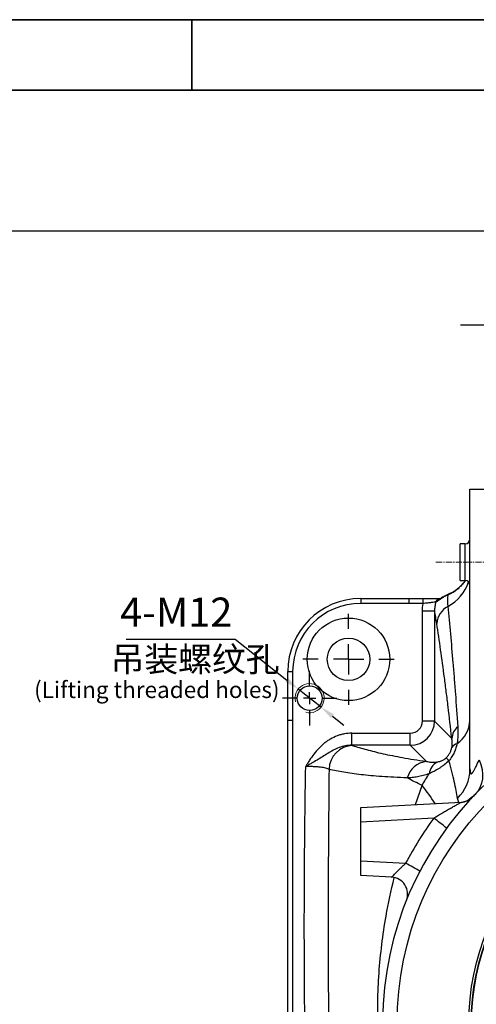
# Model space of a CAD drawing. Units: inches. Extents: x 351 to 12581, y 96 to 8747.
# Drawn here: x 7858 to 8798, y 6712 to 8738 of the extents above; entities that cross this region are included whole.
import ezdxf

# ---------------------------------------------------------------- set-up
doc = ezdxf.new("R2010")
doc.units = ezdxf.units.IN
doc.header["$MEASUREMENT"] = 0
doc.linetypes.add('CENTERX2', pattern=[20.32, 12.7, -2.54, 2.54, -2.54])
for name, color, linetype in [('2细线层', 4, 'Continuous'), ('6文字层', 3, 'Continuous'), ('D中心线OR符号线', 7, 'Continuous'), ('PDF_Geomertry', 7, 'Continuous')]:
    doc.layers.add(name, color=color, linetype=linetype)
doc.styles.add('宋体', font='txt')
doc.dimstyles.new('TH_GBDIM', dxfattribs={"dimscale": 12, "dimtxt": 5, "dimasz": 2.5, "dimexe": 2, "dimexo": 0, "dimgap": 1.5, "dimtad": 1, "dimtoh": 1, "dimdsep": 46, "dimtxsty": '宋体', "dimcen": 2.5, "dimclrd": 130, "dimclre": 130, "dimclrt": 3, "dimadec": 0, "dimazin": 2, "dimtfac": 0.714286, "dimtdec": 1, "dimtmove": 0, "dimatfit": 3, "dimfxl": 1, "dimtzin": 0, "dimlwd": -1, "dimlwe": -1, "dimarcsym": 0})

# ---------------------------------------------------------------- blocks, each defined once
blk = doc.blocks.new('SW_CENTERMARKSYMBOL_1')
at = {"layer": 'D中心线OR符号线', "color": 0}
for p, q in [((0, 2.5), (0, 3.75)), ((0, 0), (0, 1.25)), ((-2.5, 0), (-3.75, 0)), ((0, 0), (-1.25, 0)), ((0, 0), (0, -1.25)), ((0, 0), (1.25, 0)), ((2.5, 0), (3.75, 0)), ((0, -2.5), (0, -3.75))]:
    blk.add_line(p, q, dxfattribs=at)
blk = doc.blocks.new('SW_CENTERMARKSYMBOL_0')
at = {"layer": 'D中心线OR符号线', "color": 0}
for p, q in [((0, 1), (0, 2.25)), ((0, 0), (-0.5, 0)), ((0, 0), (0, 0.5)), ((0, 0), (0, -0.5)), ((0, 0), (0.5, 0)), ((1, 0), (2.25, 0)), ((-1, 0), (-2.25, 0)), ((0, -1), (0, -2.25))]:
    blk.add_line(p, q, dxfattribs=at)
blk = doc.blocks.new('*D155')
at = {"layer": '2细线层', "color": 130}
for p, q in [((8077.4, 7463), (8301.5, 7463)), ((8301.5, 7463), (8408, 7378.9)), ((8478.7, 7323.1), (8431.6, 7360.3)), ((8502.2, 7304.5), (8525.8, 7285.9))]:
    blk.add_line(p, q, dxfattribs=at)
for points in [[(8404.9, 7375), (8411.1, 7382.8), (8431.6, 7360.3)], [(8505.3, 7308.4), (8499.1, 7300.6), (8478.7, 7323.1)]]:
    blk.add_solid(points, dxfattribs=at)
at = {"layer": 'Defpoints', "color": 0}
for p in [(8431.6, 7360.3), (8478.7, 7323.1)]:
    blk.add_point(p, dxfattribs=at)
at = {"layer": '2细线层', "color": 3, "insert": (8180.4, 7511), "char_height": 60, "attachment_point": 5, "style": '宋体'}
blk.add_mtext('4-M12', dxfattribs=at)

msp = doc.modelspace()

# ---------------------------------------------------------------- linework, layer by layer
at = {"color": 7, "linetype": 'Continuous', "lineweight": 25}
for p, q in [((8785.132, 7196.017), (8785.132, 7771.696)), ((8785.132, 7771.696), (8875.132, 7771.696)), ((8775.132, 7659.196), (8765.132, 7659.196)), ((8765.132, 7621.696), (8765.132, 7659.196)), ((8765.132, 7584.196), (8765.132, 7621.696)), ((8765.132, 7584.196), (8775.132, 7584.196)), ((8775.722, 7583.683), (8771.278, 7578.314)), ((8771.296, 7578.312), (8769.958, 7576.814)), ((8560.132, 7546.696), (8560.132, 7536.696)), ((8560.132, 7546.696), (8660.132, 7546.696)), ((8660.132, 7536.696), (8660.132, 7546.696)), ((8660.132, 7546.696), (8688.801, 7546.696)), ((8688.801, 7536.696), (8688.801, 7546.696)), ((8660.132, 7536.696), (8560.132, 7536.696)), ((8688.801, 7536.696), (8660.132, 7536.696)), ((8712.129, 7520.473), (8687.224, 7520.473)), ((8687.224, 7294.509), (8687.224, 7520.473)), ((8712.129, 7520.473), (8712.129, 7294.509)), ((8410.132, 7396.696), (8420.132, 7396.696)), ((8410.132, 7296.696), (8410.132, 7396.696)), ((8420.132, 7396.696), (8420.132, 7296.696)), ((8410.132, 6046.696), (8410.132, 7296.696)), ((8410.132, 7296.696), (8420.132, 7296.696)), ((8420.132, 7296.696), (8420.132, 6046.696)), ((8712.129, 7294.509), (8687.224, 7294.509)), ((8712.129, 7294.509), (8747.618, 7259.02)), ((8541.809, 7244.699), (8541.809, 7269.604)), ((8541.809, 7269.604), (8662.319, 7269.604)), ((8662.319, 7244.699), (8662.319, 7269.604)), ((8662.319, 7244.699), (8541.809, 7244.699)), ((8695.404, 7211.615), (8662.319, 7244.699)), ((8560.132, 7116.696), (8767.016, 7127.538)), ((8560.132, 7086.737), (8560.132, 7116.696)), ((8710.454, 7094.615), (8560.132, 7086.737)), ((8560.132, 7006.655), (8560.132, 7086.737)), ((8560.132, 7006.655), (8652.729, 7001.802)), ((8560.132, 6976.696), (8560.132, 7006.655)), ((8623.576, 6973.371), (8560.132, 6976.696))]:
    msp.add_line(p, q, dxfattribs=at)
at = {"color": 8, "linetype": 'Continuous', "lineweight": 25}
for p, q in [((8775.132, 7584.196), (8775.132, 7659.196)), ((8775.775, 7583.826), (8771.41, 7578.207)), ((8771.41, 7578.207), (8771.342, 7578.266)), ((8672.894, 7122.605), (8686.386, 7162.035)), ((8761.843, 7127.267), (8759.471, 7135.531))]:
    msp.add_line(p, q, dxfattribs=at)
at = {"color": 7, "linetype": 'Continuous', "lineweight": 25, "flags": 128}
msp.add_lwpolyline([(8804.297, 7215.124), (8807.722, 7204.905), (8809.939, 7194.837), (8810.916, 7185.067), (8810.637, 7175.739), (8809.107, 7166.99), (8806.349, 7158.95), (8802.403, 7151.736), (8797.328, 7145.454)], dxfattribs=at)
at = {"color": 7, "linetype": 'Continuous', "lineweight": 25}
for centre, radius in [((8535.132, 7421.696), 85), ((8535.132, 7421.696), 43.75), ((8455.132, 7341.696), 25.5), ((9285.132, 6671.696), 650), ((9285.132, 6671.696), 502.5), ((9285.132, 6671.696), 497.5), ((9285.132, 6671.696), 496.5)]:
    msp.add_circle(centre, radius, dxfattribs=at)
for centre, radius, start, end in [((8775.132, 7669.196), 10, 270, 0), ((8775.132, 7574.196), 10, 0, 90), ((8560.132, 7396.696), 150, 90, 180), ((8724.352, 7536.899), 9.797, 90.376439, 161.586057), ((8725.953, 7536.983), 9.713, 90.4427, 158.53963), ((8741.354, 7553.584), 1.991, 116.049191, 167.573365), ((8560.132, 7396.696), 140, 90, 180), ((8761.229, 7491.832), 44.591, 119.249519, 175.329449), ((9285.132, 6671.696), 680, 180.421296, 179.578704), ((8784.037, 7255.428), 36.596, 131.066722, 174.366951), ((8724.429, 7298.479), 60.766, 303.8809, 357.384882), ((8545.419, 7193.974), 50.371, 92.515063, 178.556308), ((8764.171, 7229.337), 19.592, 107.421547, 146.558509), ((8483.565, 6965.65), 357.68, 43.763603, 45.093861), ((8700.631, 7165.645), 46.266, 96.487745, 165.087013), ((8700.77, 7165.649), 46.249, 96.562601, 165.094204), ((8735.139, 7180.883), 34.344, 121.178162, 170.942889), ((8699.33, 7196.733), 85.806, 314.499032, 359.521438), ((8765.031, 7162.457), 34.975, 273.002182, 316.727654), ((8765.184, 7162.49), 35, 273, 316.652169), ((9286.964, 6671.696), 715, 143.736811, 152.503986), ((8558.923, 6874.291), 267.403, 48.289945, 55.481327), ((8502.968, 6696.554), 340.007, 58.238353, 63.866585), ((8621.744, 6938.419), 35, 338.096825, 87)]:
    msp.add_arc(centre, radius, start, end, dxfattribs=at)
at = {"color": 8, "linetype": 'Continuous', "lineweight": 25}
for centre, radius, start, end in [((8700.054, 7607.51), 86.287, 297.15989, 342.267185), ((8403.508, 6931.052), 365.203, 32.024739, 39.233086), ((8765.024, 7162.166), 34.71, 298.548015, 316.8604)]:
    msp.add_arc(centre, radius, start, end, dxfattribs=at)
at = {"color": 7, "linetype": 'Continuous', "lineweight": 18}
msp.add_arc((8455.132, 7341.696), 30, 255, 195, dxfattribs=at)
at = {"color": 7, "linetype": 'Continuous', "lineweight": 25}
for major_axis, ratio in [((35.356, -35.356), 0.99997115), ((17.812, -17.812), 0.99243251)]:
    msp.add_ellipse((8662.129, 7294.7), major_axis=major_axis, ratio=ratio, start_param=5.50158524, end_param=7.06478537, dxfattribs=at)
for points, knots in [([(8771.41, 7578.207), (8769.134, 7575.544), (8766.791, 7572.979), (8763.094, 7569.351), (8761.833, 7568.177), (8759.239, 7565.911), (8757.913, 7564.824), (8753.89, 7561.742), (8751.127, 7559.909), (8745.403, 7556.654), (8742.44, 7555.232), (8739.41, 7554.013)], [0, 0, 0, 0, 0.25, 0.25, 0.375, 0.375, 0.5, 0.5, 0.75, 0.75, 1, 1, 1, 1]), ([(8769.958, 7576.814), (8769.107, 7575.843), (8766.35, 7572.696), (8761.214, 7567.847), (8754.381, 7562.574), (8747.463, 7558.341), (8742.606, 7556.375), (8740.437, 7555.497)], [0, 0, 0, 0, 0.10006425, 0.32417316, 0.55419554, 0.80091982, 1, 1, 1, 1]), ([(8688.801, 7546.696), (8692.913, 7546.696), (8696.91, 7546.696), (8704.674, 7546.696), (8708.24, 7546.696), (8713.087, 7546.696), (8714.582, 7546.696), (8717.309, 7546.696), (8718.547, 7546.696), (8720.753, 7546.696), (8721.699, 7546.696), (8723.248, 7546.696), (8723.857, 7546.696), (8724.288, 7546.696)], [0, 0, 0, 0, 0.25, 0.25, 0.5, 0.5, 0.625, 0.625, 0.75, 0.75, 0.875, 0.875, 1, 1, 1, 1]), ([(8715.057, 7539.993), (8714.718, 7539.924), (8714.24, 7539.827), (8713.039, 7539.594), (8712.31, 7539.458), (8709.793, 7539.017), (8707.741, 7538.691), (8702.977, 7538.045), (8700.368, 7537.739), (8694.708, 7537.17), (8691.797, 7536.92), (8688.801, 7536.696)], [0, 0, 0, 0, 0.125, 0.125, 0.25, 0.25, 0.5, 0.5, 0.75, 0.75, 1, 1, 1, 1]), ([(8715.057, 7539.993), (8714.011, 7536.822), (8713.261, 7533.595), (8712.298, 7527.086), (8712.084, 7523.796), (8712.129, 7520.473)], [0, 0, 0, 0, 0.5, 0.5, 1, 1, 1, 1]), ([(8739.41, 7554.013), (8736.627, 7552.837), (8734.026, 7551.515), (8729.259, 7548.766), (8727.064, 7547.319), (8724.21, 7545.316), (8723.325, 7544.673), (8721.682, 7543.472), (8720.918, 7542.91), (8718.857, 7541.455), (8717.774, 7540.774), (8716.913, 7540.536)], [0, 0, 0, 0, 0.25, 0.25, 0.5, 0.5, 0.625, 0.625, 0.75, 0.75, 1, 1, 1, 1]), ([(8740.545, 7555.33), (8738.853, 7554.638), (8735.17, 7553.131), (8730.524, 7550.539), (8726.817, 7548.276), (8724.552, 7546.836), (8723.482, 7546.28), (8723.6, 7546.328), (8723.627, 7546.338)], [0, 0, 0, 0, 0.20683215, 0.4505023, 0.65930694, 0.82317075, 0.96037339, 1, 1, 1, 1]), ([(8716.787, 7495.463), (8716.039, 7500.401), (8715.277, 7504.927), (8713.723, 7513.23), (8712.932, 7517.009), (8712.129, 7520.473)], [0, 0, 0, 0, 0.5, 0.5, 1, 1, 1, 1]), ([(8739.442, 7530.738), (8741.236, 7512.229), (8743.017, 7493.308), (8746.544, 7454.497), (8748.289, 7434.618), (8750.872, 7403.917), (8751.727, 7393.536), (8753.425, 7372.439), (8754.267, 7361.72), (8756.77, 7329.02), (8758.405, 7306.501), (8759.996, 7283.019)], [0, 0, 0, 0, 0.25, 0.25, 0.5, 0.5, 0.625, 0.625, 0.75, 0.75, 1, 1, 1, 1]), ([(8747.618, 7259.02), (8745.216, 7281.436), (8742.752, 7302.914), (8738.988, 7334.103), (8737.722, 7344.326), (8735.173, 7364.447), (8733.889, 7374.349), (8730.016, 7403.634), (8727.404, 7422.602), (8722.13, 7459.658), (8719.468, 7477.744), (8716.787, 7495.463)], [0, 0, 0, 0, 0.25, 0.25, 0.375, 0.375, 0.5, 0.5, 0.75, 0.75, 1, 1, 1, 1]), ([(8759.996, 7283.019), (8760.352, 7277.772), (8760.504, 7272.319), (8760.201, 7263.634), (8760.009, 7260.648), (8759.371, 7254.477), (8758.927, 7251.306), (8758.305, 7248.031)], [0, 0, 0, 0, 0.5, 0.5, 0.75, 0.75, 1, 1, 1, 1]), ([(8541.809, 7269.604), (8536.623, 7269.604), (8531.522, 7269.121), (8523.987, 7267.729), (8521.495, 7267.153), (8516.55, 7265.779), (8514.088, 7264.978), (8506.824, 7262.262), (8502.195, 7260.06), (8495.54, 7256.226), (8493.371, 7254.859), (8489.125, 7251.952), (8487.041, 7250.406), (8476.981, 7242.36), (8470.024, 7234.905), (8460.695, 7222.689), (8457.767, 7218.438), (8453.598, 7211.935), (8452.243, 7209.743), (8450.25, 7206.434), (8449.592, 7205.327), (8448.286, 7203.107), (8447.634, 7201.985), (8446.995, 7200.879)], [0, 0, 0, 0, 0.125, 0.125, 0.1875, 0.1875, 0.25, 0.25, 0.375, 0.375, 0.4375, 0.4375, 0.5, 0.5, 0.75, 0.75, 0.875, 0.875, 0.9375, 0.9375, 0.96875, 0.96875, 1, 1, 1, 1]), ([(8747.822, 7240.134), (8748.25, 7242.212), (8748.471, 7244.086), (8748.697, 7247.596), (8748.697, 7249.21), (8748.505, 7253.784), (8748.121, 7256.485), (8747.618, 7259.02)], [0, 0, 0, 0, 0.25, 0.25, 0.5, 0.5, 1, 1, 1, 1]), ([(8541.809, 7244.699), (8537.305, 7244.755), (8532.886, 7244.32), (8524.203, 7242.643), (8519.913, 7241.385), (8511.676, 7238.299), (8507.708, 7236.471), (8499.972, 7232.468), (8496.209, 7230.296), (8488.789, 7225.837), (8485.124, 7223.548), (8477.747, 7218.972), (8474.033, 7216.686), (8466.471, 7212.142), (8462.633, 7209.89), (8456.797, 7206.514), (8454.842, 7205.391), (8451.901, 7203.702), (8450.92, 7203.139), (8448.957, 7202.01), (8447.967, 7201.441), (8446.995, 7200.879)], [0, 0, 0, 0, 0.125, 0.125, 0.25, 0.25, 0.375, 0.375, 0.5, 0.5, 0.625, 0.625, 0.75, 0.75, 0.875, 0.875, 0.9375, 0.9375, 0.96875, 0.96875, 1, 1, 1, 1]), ([(8543.208, 7244.297), (8552.263, 7241.452), (8561.884, 7238.623), (8582.692, 7233.009), (8593.877, 7230.225), (8618.425, 7224.718), (8631.735, 7222.007), (8661.177, 7216.708), (8677.308, 7214.12), (8695.404, 7211.615)], [0, 0, 0, 0, 0.25, 0.25, 0.5, 0.5, 0.75, 0.75, 1, 1, 1, 1]), ([(8736.068, 7218.982), (8736.933, 7219.805), (8737.763, 7220.667), (8739.317, 7222.423), (8740.045, 7223.32), (8741.404, 7225.148), (8742.037, 7226.078), (8743.209, 7227.967), (8743.745, 7228.92), (8745.185, 7231.732), (8745.913, 7233.516), (8747.072, 7236.934), (8747.501, 7238.576), (8747.822, 7240.134)], [0, 0, 0, 0, 0.125, 0.125, 0.25, 0.25, 0.375, 0.375, 0.5, 0.5, 0.75, 0.75, 1, 1, 1, 1]), ([(8758.305, 7248.031), (8757.722, 7245.131), (8756.999, 7242.199), (8755.185, 7236.275), (8754.093, 7233.28), (8751.42, 7227.246), (8749.871, 7224.285), (8747.172, 7219.965), (8746.21, 7218.545), (8744.148, 7215.755), (8743.045, 7214.38), (8741.882, 7213.052)], [0, 0, 0, 0, 0.25, 0.25, 0.5, 0.5, 0.75, 0.75, 0.875, 0.875, 1, 1, 1, 1]), ([(8717.359, 7210.266), (8718.615, 7210.467), (8719.906, 7210.726), (8722.605, 7211.414), (8724.019, 7211.845), (8726.276, 7212.71), (8727.049, 7213.034), (8728.658, 7213.789), (8729.492, 7214.217), (8731.265, 7215.245), (8732.206, 7215.848), (8733.652, 7216.91), (8734.146, 7217.295), (8735.116, 7218.105), (8735.595, 7218.531), (8736.068, 7218.982)], [0, 0, 0, 0, 0.25, 0.25, 0.5, 0.5, 0.625, 0.625, 0.75, 0.75, 0.875, 0.875, 0.9375, 0.9375, 1, 1, 1, 1]), ([(8785.132, 7196.017), (8785.132, 7193.824), (8785.21, 7191.829), (8785.518, 7189.322), (8785.654, 7188.562), (8786.007, 7187.3), (8786.221, 7186.798), (8786.739, 7186.093), (8787.047, 7185.891), (8787.739, 7185.83), (8788.128, 7185.968), (8789.379, 7186.826), (8790.303, 7187.951), (8791.792, 7190.164), (8792.302, 7190.987), (8793.332, 7192.74), (8793.855, 7193.675), (8794.914, 7195.637), (8795.452, 7196.665), (8796.53, 7198.774), (8797.071, 7199.857), (8799.792, 7205.388), (8802.016, 7210.165), (8804.297, 7215.124)], [0, 0, 0, 0, 0.125, 0.125, 0.1875, 0.1875, 0.25, 0.25, 0.3125, 0.3125, 0.375, 0.375, 0.5, 0.5, 0.5625, 0.5625, 0.625, 0.625, 0.6875, 0.6875, 0.75, 0.75, 1, 1, 1, 1]), ([(8450.537, 6342.504), (8449.105, 6414.027), (8447.748, 6485.552), (8445.581, 6628.607), (8444.78, 6700.139), (8444.02, 6843.213), (8444.066, 6914.754), (8444.988, 7057.822), (8445.86, 7129.352), (8446.995, 7200.879)], [0, 0, 0, 0, 0.25, 0.25, 0.5, 0.5, 0.75, 0.75, 1, 1, 1, 1]), ([(8495.063, 7195.243), (8493.619, 7196.134), (8491.385, 7196.949), (8486.841, 7198.057), (8485.15, 7198.4), (8481.468, 7199.026), (8479.472, 7199.311), (8476.235, 7199.693), (8475.114, 7199.813), (8472.833, 7200.033), (8471.667, 7200.134), (8468.097, 7200.41), (8465.62, 7200.559), (8461.754, 7200.727), (8460.435, 7200.774), (8457.79, 7200.848), (8456.46, 7200.875), (8452.444, 7200.927), (8449.736, 7200.923), (8446.995, 7200.879)], [0, 0, 0, 0, 0.25, 0.25, 0.375, 0.375, 0.5, 0.5, 0.5625, 0.5625, 0.625, 0.625, 0.75, 0.75, 0.8125, 0.8125, 0.875, 0.875, 1, 1, 1, 1]), ([(8495.063, 7195.243), (8494.349, 7124.268), (8493.737, 7053.288), (8493.104, 6911.31), (8493.091, 6840.307), (8493.697, 6698.317), (8494.309, 6627.333), (8495.775, 6485.379), (8496.613, 6414.409), (8497.343, 6343.441)], [0, 0, 0, 0, 0.25, 0.25, 0.5, 0.5, 0.75, 0.75, 1, 1, 1, 1]), ([(8655.924, 7177.552), (8636.625, 7178.332), (8619.415, 7179.238), (8588.095, 7181.434), (8573.987, 7182.723), (8548.055, 7185.699), (8536.297, 7187.376), (8514.505, 7191.07), (8504.471, 7193.087), (8495.063, 7195.243)], [0, 0, 0, 0, 0.25, 0.25, 0.5, 0.5, 0.75, 0.75, 1, 1, 1, 1]), ([(8695.484, 7211.595), (8698.578, 7210.833), (8701.839, 7210.229), (8707.179, 7209.762), (8709.034, 7209.681), (8712.978, 7209.752), (8715.061, 7209.899), (8717.359, 7210.266)], [0, 0, 0, 0, 0.5, 0.5, 0.75, 0.75, 1, 1, 1, 1]), ([(8741.882, 7213.052), (8738.644, 7209.945), (8735.302, 7207.058), (8730.145, 7203.026), (8728.407, 7201.736), (8724.955, 7199.296), (8723.231, 7198.139), (8718.067, 7194.834), (8714.617, 7192.845), (8707.852, 7189.29), (8704.521, 7187.711), (8701.223, 7186.289)], [0, 0, 0, 0, 0.25, 0.25, 0.375, 0.375, 0.5, 0.5, 0.75, 0.75, 1, 1, 1, 1]), ([(8759.471, 7135.531), (8757.88, 7145.23), (8755.626, 7156.836), (8751.219, 7176.396), (8749.581, 7183.278), (8745.973, 7197.691), (8744.002, 7205.23), (8741.882, 7213.052)], [0, 0, 0, 0, 0.5, 0.5, 0.75, 0.75, 1, 1, 1, 1]), ([(8701.223, 7186.289), (8696.863, 7184.663), (8692.714, 7183.365), (8684.719, 7181.224), (8680.875, 7180.384), (8673.421, 7179.05), (8669.813, 7178.557), (8662.789, 7177.852), (8659.383, 7177.641), (8656.077, 7177.546)], [0, 0, 0, 0, 0.25, 0.25, 0.5, 0.5, 0.75, 0.75, 1, 1, 1, 1]), ([(8710.454, 7094.615), (8715.842, 7098.042), (8721.257, 7101.38), (8729.412, 7106.265), (8732.143, 7107.877), (8737.55, 7111.025), (8740.233, 7112.565), (8745.541, 7115.574), (8748.167, 7117.044), (8752.038, 7119.188), (8753.319, 7119.894), (8755.81, 7121.261), (8757.024, 7121.925), (8759.367, 7123.203), (8760.496, 7123.819), (8762.629, 7124.982), (8763.61, 7125.518), (8765.303, 7126.456), (8766.009, 7126.855), (8766.69, 7127.263), (8766.853, 7127.367), (8767.042, 7127.506), (8767.065, 7127.541), (8767.016, 7127.538)], [0, 0, 0, 0, 0.25, 0.25, 0.375, 0.375, 0.5, 0.5, 0.625, 0.625, 0.6875, 0.6875, 0.75, 0.75, 0.8125, 0.8125, 0.875, 0.875, 0.9375, 0.9375, 0.96875, 0.96875, 1, 1, 1, 1]), ([(8783.958, 7133.094), (8783.982, 7133.112), (8784.106, 7133.207), (8783.647, 7132.876), (8782.888, 7132.401), (8781.722, 7131.723), (8779.964, 7130.814), (8776.721, 7129.38), (8773.927, 7128.687), (8771.998, 7128.208)], [0, 0, 0, 0, 0.05376357, 0.28065909, 0.39600911, 0.47609997, 0.57966356, 0.70991068, 1, 1, 1, 1]), ([(8623.576, 6973.371), (8623.72, 6973.363), (8624.076, 6973.62), (8624.892, 6974.349), (8625.214, 6974.651), (8625.944, 6975.361), (8626.349, 6975.764), (8627.671, 6977.1), (8628.702, 6978.164), (8631.02, 6980.563), (8632.278, 6981.867), (8634.978, 6984.64), (8636.431, 6986.119), (8639.437, 6989.139), (8640.995, 6990.683), (8644.219, 6993.827), (8645.888, 6995.43), (8649.267, 6998.618), (8650.984, 7000.211), (8652.729, 7001.802)], [0, 0, 0, 0, 0.125, 0.125, 0.1875, 0.1875, 0.25, 0.25, 0.375, 0.375, 0.5, 0.5, 0.625, 0.625, 0.75, 0.75, 0.875, 0.875, 1, 1, 1, 1])]:
    msp.add_open_spline(points, degree=3, knots=knots, dxfattribs=at)
for points in [[(8716.913, 7540.536), (8716.25, 7540.354), (8715.634, 7540.173), (8715.057, 7539.993)], [(8739.41, 7554.013), (8738.678, 7546.774), (8738.725, 7539.004), (8739.442, 7530.738)], [(8687.224, 7520.473), (8687.224, 7525.965), (8687.749, 7531.373), (8688.801, 7536.696)], [(8541.809, 7244.699), (8542.311, 7244.567), (8542.777, 7244.433), (8543.208, 7244.297)], [(8695.404, 7211.615), (8695.431, 7211.608), (8695.457, 7211.602), (8695.484, 7211.595)], [(8656.077, 7177.546), (8656.026, 7177.548), (8655.975, 7177.55), (8655.924, 7177.552)], [(8686.386, 7162.035), (8675.854, 7167.152), (8665.758, 7172.289), (8656.077, 7177.546)], [(8686.386, 7162.035), (8691.217, 7170.267), (8696.155, 7178.352), (8701.223, 7186.289)], [(8797.328, 7145.454), (8794.892, 7142.946), (8792.567, 7140.599), (8790.352, 7138.432)], [(8790.352, 7138.432), (8790.421, 7138.467), (8790.469, 7138.485), (8790.496, 7138.483)]]:
    msp.add_open_spline(points, degree=3, dxfattribs=at)
at = {"color": 8, "linetype": 'Continuous', "lineweight": 25}
for points, knots in [([(8781.314, 7131.528), (8781.906, 7132.127), (8783.863, 7134.106), (8787.035, 7136.958), (8789.399, 7138.602), (8790.457, 7138.911), (8790.394, 7138.623), (8790.352, 7138.432)], [0, 0, 0, 0, 0.09231672, 0.30512873, 0.67114498, 0.78237921, 1, 1, 1, 1]), ([(8652.243, 6389.218), (8647.155, 6403.967), (8636, 6436.308), (8621.743, 6487.983), (8609.671, 6543.591), (8601.009, 6599.937), (8595.953, 6657.592), (8594.866, 6716.265), (8597.365, 6775.736), (8603.253, 6834.775), (8612.893, 6900.433), (8623.038, 6945.81), (8628.893, 6971.998)], [0, 0, 0, 0, 0.07980995, 0.17500401, 0.27052341, 0.36606678, 0.46129364, 0.5615598, 0.66203687, 0.76260544, 0.86299662, 1, 1, 1, 1])]:
    msp.add_open_spline(points, degree=3, knots=knots, dxfattribs=at)
at = {"layer": '2细线层'}
msp.add_lwpolyline([(7567.225, 8303.901), (11776.239, 8303.901, -0.41421356), (11884.239, 8195.901), (11884.239, 5065.671, -0.41421356), (11776.239, 4957.671), (7567.225, 4957.671, -0.41421356), (7459.225, 5065.671), (7459.225, 8195.901, -0.41421356)], format="xyb", close=True, dxfattribs=at)
at = {"layer": '6文字层'}
msp.add_line((8765.579, 8110.238), (9833.015, 8110.238), dxfattribs=at)
at = {"layer": 'D中心线OR符号线', "linetype": 'CENTERX2', "lineweight": 18}
msp.add_line((8715.132, 7621.696), (8825.132, 7621.696), dxfattribs=at)
at = {"layer": 'PDF_Geomertry', "lineweight": 35}
msp.add_lwpolyline([(350.881, 95.575), (12580.922, 95.575), (12580.922, 4416.919), (12580.922, 8738.262), (350.881, 8738.262)], close=True, dxfattribs=at)
for points in [[(8212.83, 8738.262), (8212.83, 8593.498)], [(516.305, 240.339), (12435.046, 240.339), (12435.046, 8593.498), (516.305, 8593.498), (516.305, 240.339)]]:
    msp.add_lwpolyline(points, dxfattribs=at)

# ---------------------------------------------------------------- block references
at = {"layer": 'D中心线OR符号线', "xscale": 25, "yscale": 25, "zscale": 25}
for name, p in [('SW_CENTERMARKSYMBOL_1', (8535.132, 7421.696)), ('SW_CENTERMARKSYMBOL_0', (8455.132, 7341.696))]:
    msp.add_blockref(name, p, dxfattribs=at)

# ---------------------------------------------------------------- texts
at = {"layer": '2细线层', "attachment_point": 1, "style": '宋体'}
for s, insert, char_height, width in [('吊装螺纹孔', (8045.363, 7447.48), 51, 497.66532), ('(Lifting threaded holes)', (7887.848, 7376.029), 34, 1229.66597)]:
    msp.add_mtext(s, dxfattribs=dict(at, insert=insert, char_height=char_height, width=width))

# ---------------------------------------------------------------- dimensions: what is measured, and where the dimension line sits
at = {"layer": '2细线层'}
dim = msp.add_diameter_dim_2p(p1=(8478.676, 7323.103), p2=(8431.589, 7360.289), text='4-M12', dimstyle='TH_GBDIM', override={"dimtxsty": '宋体'}, dxfattribs=at)
dim.commit()
dim.dimension.update_dxf_attribs({"geometry": '*D155', "text_midpoint": (8301.521, 7463.007), "dimtype": 163})

doc.saveas('drawing.dxf')
